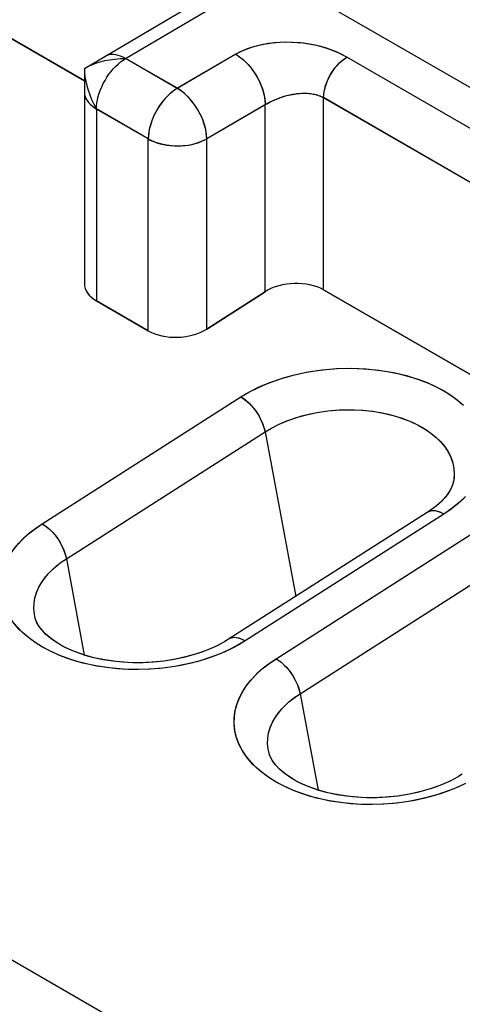
# Model space of a CAD drawing. Units: millimetres. Extents: x -55.2 to 5.6, y -52.9 to 14.4.
# Drawn here: x -46.1 to -43.4, y -3.5 to 2.4 of the extents above; entities that cross this region are included whole.
import ezdxf

# ---------------------------------------------------------------- set-up
doc = ezdxf.new("R2010")
doc.units = ezdxf.units.MM
doc.header["$LTSCALE"] = 16.335
doc.layers.get('0').update_dxf_attribs({"linetype": 'CONTINUOUS'})
doc.layers.add('ASSI', color=7, linetype='CONTINUOUS')
doc.layers.add('MEC', color=7, linetype='CONTINUOUS')

msp = doc.modelspace()

# ---------------------------------------------------------------- linework, layer by layer
at = {"color": 7, "linetype": 'CONTINUOUS'}
for p, q in [((-45.6958, 2.1368), (-44.6915, 2.7289)), ((-44.5666, 2.7165), (-42.4452, 1.4916)), ((-45.4799, 2.1964), (-45.4467, 2.1976)), ((-45.6958, 2.1368), (-45.6947, 2.1121)), ((-45.6958, 2.1368), (-45.6958, 0.836)), ((-44.6019, 0.786), (-44.9555, 0.5605)), ((-44.2484, 0.7967), (-42.7988, -0.0403)), ((-45.309, 0.5498), (-45.6226, 0.7308)), ((-43.4618, -0.3611), (-43.4636, -0.3691)), ((-43.621, -0.5493), (-44.8231, -1.3161)), ((-45.9925, -1.1898), (-45.9928, -1.1888)), ((-45.9873, -1.205), (-45.9925, -1.1897)), ((-44.5783, -2.0063), (-44.5785, -2.0053)), ((-44.5731, -2.0215), (-44.5783, -2.0063))]:
    msp.add_line(p, q, dxfattribs=at)
at = {"color": 250, "linetype": 'CONTINUOUS'}
for p, q in [((-45.4467, 2.1976), (-44.5666, 2.7165)), ((-44.7796, 2.2228), (-45.1332, 2.0165)), ((-42.6581, 1.3674), (-44.1077, 2.2044)), ((-45.1332, 2.0165), (-45.4467, 2.1976)), ((-44.5966, 1.9203), (-44.9555, 1.7109)), ((-44.6019, 0.786), (-44.6019, 1.9171)), ((-44.2484, 0.7967), (-44.2484, 1.9599)), ((-42.7988, 1.1229), (-44.2484, 1.9599)), ((-45.6226, 1.8919), (-45.6226, 0.7308)), ((-45.309, 1.7109), (-45.6226, 1.8919)), ((-45.309, 0.5498), (-45.309, 1.7109)), ((-44.9555, 0.5605), (-44.9555, 1.7109)), ((-45.9502, -0.6173), (-44.7481, 0.1495)), ((-45.8048, -0.829), (-44.6027, -0.0621)), ((-44.6027, -0.0621), (-44.4169, -1.057)), ((-43.4712, -0.5239), (-43.5208, -0.5591)), ((-43.4272, -0.4882), (-43.4712, -0.5239)), ((-43.5208, -0.5591), (-44.7229, -1.3259)), ((-44.536, -1.4339), (-43.3339, -0.6671)), ((-45.8048, -0.829), (-45.696, -1.4117)), ((-44.3906, -1.6455), (-43.1885, -0.8787)), ((-46.0083, -1.3261), (-46.0514, -1.2923)), ((-44.7613, -1.3497), (-44.8039, -1.3723)), ((-44.7229, -1.3259), (-44.7613, -1.3497)), ((-44.3906, -1.6455), (-44.2817, -2.2282)), ((-44.5941, -2.1426), (-44.6372, -2.1089))]:
    msp.add_line(p, q, dxfattribs=at)
for points in [[(-44.1077, 2.2044), (-44.1509, 2.2268), (-44.1954, 2.246), (-44.2413, 2.262), (-44.2887, 2.2748), (-44.3375, 2.2843), (-44.3866, 2.2908), (-44.4364, 2.2942), (-44.4866, 2.2946), (-44.5354, 2.2921), (-44.583, 2.2865), (-44.6292, 2.2781), (-44.6722, 2.2674), (-44.7113, 2.2548), (-44.7471, 2.2399), (-44.7796, 2.2228)], [(-44.7796, 2.2228), (-44.7565, 2.2077), (-44.7338, 2.1894), (-44.7119, 2.1682), (-44.6911, 2.1445), (-44.6718, 2.1186), (-44.6543, 2.091), (-44.639, 2.0622), (-44.6261, 2.0326), (-44.6157, 2.0028), (-44.6082, 1.9733), (-44.6036, 1.9446), (-44.6019, 1.9171)], [(-44.2484, 1.9599), (-44.2472, 1.9818), (-44.2436, 2.0048), (-44.2377, 2.0283), (-44.2295, 2.0521), (-44.2193, 2.0758), (-44.2072, 2.0988), (-44.1934, 2.1209), (-44.1781, 2.1416), (-44.1616, 2.1606), (-44.1441, 2.1776), (-44.1261, 2.1923), (-44.1077, 2.2044)], [(-45.1332, 2.0165), (-45.1562, 2.0014), (-45.1787, 1.983), (-45.2005, 1.9618), (-45.2212, 1.938), (-45.2403, 1.9121), (-45.2576, 1.8845), (-45.2727, 1.8557), (-45.2855, 1.8262), (-45.2957, 1.7964), (-45.303, 1.767), (-45.3075, 1.7383), (-45.309, 1.7109)], [(-44.9555, 1.7109), (-44.9571, 1.7384), (-44.9618, 1.7673), (-44.9694, 1.7969), (-44.9798, 1.8269), (-44.9929, 1.8566), (-45.0084, 1.8856), (-45.0261, 1.9133), (-45.0456, 1.9393), (-45.0665, 1.963), (-45.0882, 1.9839), (-45.1106, 2.0018), (-45.1332, 2.0165)], [(-44.5966, 1.9203), (-44.591, 1.9234), (-44.5853, 1.9266), (-44.5795, 1.9297), (-44.5734, 1.9329), (-44.5672, 1.9361), (-44.5608, 1.9393), (-44.5542, 1.9424), (-44.5475, 1.9455), (-44.5405, 1.9486), (-44.5334, 1.9516), (-44.526, 1.9546), (-44.5185, 1.9575), (-44.5109, 1.9603), (-44.5031, 1.963), (-44.4951, 1.9656), (-44.487, 1.9681), (-44.4788, 1.9705), (-44.4704, 1.9728), (-44.462, 1.9749), (-44.4534, 1.9768), (-44.4447, 1.9786), (-44.436, 1.9803), (-44.4272, 1.9818), (-44.4183, 1.9831), (-44.4093, 1.9842), (-44.4004, 1.9851), (-44.3914, 1.9858), (-44.3824, 1.9863), (-44.3733, 1.9866), (-44.3643, 1.9866), (-44.3553, 1.9865), (-44.3464, 1.9861), (-44.3374, 1.9854), (-44.3285, 1.9845), (-44.3197, 1.9833), (-44.311, 1.9818), (-44.3023, 1.9801), (-44.2939, 1.9781), (-44.2855, 1.9757), (-44.2774, 1.9731), (-44.2696, 1.9701), (-44.2622, 1.967), (-44.2551, 1.9635), (-44.2484, 1.9599)], [(-45.309, 1.7109), (-45.285, 1.6987), (-45.2583, 1.6883), (-45.2293, 1.6799), (-45.1984, 1.6737), (-45.1661, 1.6699), (-45.1333, 1.6686), (-45.1004, 1.6698), (-45.0682, 1.6734), (-45.037, 1.6795), (-45.0075, 1.6878), (-44.9802, 1.6984), (-44.9555, 1.7109)], [(-44.7481, 0.1495), (-44.6963, 0.1811), (-44.6382, 0.2101), (-44.5738, 0.2366), (-44.5021, 0.2612), (-44.4241, 0.2833), (-44.3424, 0.3007), (-44.2566, 0.313), (-44.167, 0.3206), (-44.0785, 0.3229), (-43.9913, 0.3192), (-43.905, 0.3101), (-43.8233, 0.2965), (-43.7468, 0.2783), (-43.6749, 0.2557), (-43.6092, 0.2304), (-43.5506, 0.2029), (-43.4982, 0.1727), (-43.4511, 0.1404), (-43.4089, 0.1061)], [(-44.7481, 0.1495), (-44.7262, 0.135), (-44.7046, 0.117), (-44.6839, 0.0959), (-44.6645, 0.0724), (-44.647, 0.0469), (-44.6317, 0.02), (-44.6191, -0.0075), (-44.6093, -0.0352), (-44.6027, -0.0621)], [(-44.6027, -0.0621), (-44.5627, -0.0385), (-44.5178, -0.0159), (-44.468, 0.0053), (-44.4127, 0.0246), (-44.3525, 0.0414), (-44.2888, 0.0549), (-44.2222, 0.0648), (-44.1535, 0.0707), (-44.085, 0.0722), (-44.0173, 0.0694), (-43.9508, 0.0625), (-43.8875, 0.0518), (-43.8281, 0.0377), (-43.7727, 0.0205), (-43.7221, 0.0007), (-43.6769, -0.0208), (-43.6365, -0.0439), (-43.6, -0.0689), (-43.5674, -0.0955), (-43.539, -0.1235), (-43.5146, -0.1531), (-43.494, -0.1844), (-43.4779, -0.217), (-43.4664, -0.2502), (-43.4597, -0.2836), (-43.4576, -0.317), (-43.46, -0.3497), (-43.4614, -0.3592)], [(-43.389, -0.4521), (-43.4272, -0.4882)], [(-43.5209, -0.5591), (-43.5426, -0.5484), (-43.5637, -0.5418), (-43.5835, -0.5394), (-43.6017, -0.5412), (-43.6178, -0.5474), (-43.6209, -0.5492)], [(-46.0514, -1.2923), (-46.0899, -1.2563), (-46.1232, -1.2183), (-46.1509, -1.1786), (-46.173, -1.1371), (-46.1895, -1.0939), (-46.2001, -1.0508), (-46.2043, -1.0079), (-46.2026, -0.965), (-46.1959, -0.9234), (-46.1842, -0.8836), (-46.1677, -0.845), (-46.147, -0.8077), (-46.1222, -0.7715), (-46.0933, -0.7366), (-46.0616, -0.7036), (-46.0273, -0.6729), (-45.9902, -0.6441), (-45.9502, -0.6173)], [(-45.9502, -0.6173), (-45.9282, -0.6318), (-45.9067, -0.6498), (-45.8859, -0.6709), (-45.8666, -0.6944), (-45.8491, -0.7199), (-45.8338, -0.7468), (-45.8211, -0.7744), (-45.8114, -0.802), (-45.8048, -0.829)], [(-45.9928, -1.1888), (-45.9981, -1.1643), (-46.0014, -1.1311), (-46.0003, -1.0982), (-45.9949, -1.066), (-45.9856, -1.0351), (-45.973, -1.0053), (-45.957, -0.9763), (-45.9378, -0.9481), (-45.9156, -0.9212), (-45.891, -0.8958), (-45.8642, -0.872), (-45.8354, -0.8497), (-45.8048, -0.829)], [(-44.7229, -1.3259), (-44.7447, -1.3152), (-44.7658, -1.3086), (-44.7856, -1.3062), (-44.8038, -1.3081), (-44.8199, -1.3142), (-44.8231, -1.3161)], [(-44.956, -1.4342), (-45.0153, -1.4518), (-45.0793, -1.4674), (-45.1478, -1.4808), (-45.2203, -1.4907), (-45.2976, -1.497), (-45.3788, -1.4996), (-45.4604, -1.4974), (-45.5431, -1.4896), (-45.6262, -1.477), (-45.7045, -1.4604), (-45.7768, -1.4394), (-45.8443, -1.4144), (-45.9057, -1.387), (-45.9601, -1.3577), (-46.0083, -1.3261)], [(-44.8039, -1.3723), (-44.8505, -1.3938), (-44.9012, -1.4146), (-44.956, -1.4342)], [(-44.6372, -2.1089), (-44.6756, -2.0729), (-44.7089, -2.0348), (-44.7367, -1.9952), (-44.7588, -1.9536), (-44.7753, -1.9104), (-44.7859, -1.8673), (-44.7901, -1.8244), (-44.7883, -1.7816), (-44.7816, -1.74), (-44.77, -1.7001), (-44.7535, -1.6616), (-44.7328, -1.6243), (-44.708, -1.5881), (-44.6791, -1.5532), (-44.6474, -1.5202), (-44.6131, -1.4894), (-44.576, -1.4607), (-44.536, -1.4339)], [(-44.536, -1.4339), (-44.514, -1.4484), (-44.4924, -1.4664), (-44.4717, -1.4874), (-44.4524, -1.511), (-44.4348, -1.5365), (-44.4196, -1.5633), (-44.4069, -1.5909), (-44.3972, -1.6185), (-44.3906, -1.6455)], [(-44.5785, -2.0053), (-44.5839, -1.9809), (-44.5872, -1.9477), (-44.5861, -1.9147), (-44.5807, -1.8826), (-44.5714, -1.8516), (-44.5588, -1.8218), (-44.5428, -1.7928), (-44.5235, -1.7646), (-44.5014, -1.7377), (-44.4768, -1.7123), (-44.45, -1.6885), (-44.4212, -1.6663), (-44.3906, -1.6455)], [(-43.5418, -2.2508), (-43.6011, -2.2683), (-43.6651, -2.2839), (-43.7336, -2.2974), (-43.806, -2.3073), (-43.8833, -2.3135), (-43.9646, -2.3161), (-44.0462, -2.3139), (-44.1289, -2.3062), (-44.212, -2.2936), (-44.2903, -2.2769), (-44.3626, -2.256), (-44.4301, -2.231), (-44.4914, -2.2036), (-44.5458, -2.1743), (-44.5941, -2.1426)], [(-43.3896, -2.1888), (-43.4363, -2.2104), (-43.487, -2.2311), (-43.5418, -2.2508)]]:
    msp.add_lwpolyline(points, dxfattribs=at)
at = {"color": 7, "linetype": 'CONTINUOUS'}
for points in [[(-45.6958, 2.1368), (-45.6742, 2.1484), (-45.651, 2.1589), (-45.6261, 2.1684)], [(-45.6261, 2.1684), (-45.5997, 2.1767), (-45.5719, 2.1837), (-45.5425, 2.1895)], [(-45.5425, 2.1895), (-45.5118, 2.1937), (-45.4799, 2.1964)], [(-45.6947, 2.1121), (-45.692, 2.0865), (-45.6876, 2.0601)], [(-45.6876, 2.0601), (-45.6813, 2.0331), (-45.6732, 2.0055), (-45.6634, 1.9775), (-45.6518, 1.949)], [(-45.6518, 1.949), (-45.6382, 1.9205), (-45.6226, 1.8919)], [(-43.4636, -0.3691), (-43.4721, -0.3938), (-43.486, -0.4207), (-43.5062, -0.4498), (-43.5329, -0.4797), (-43.5655, -0.5092), (-43.6034, -0.5376), (-43.6209, -0.5492)], [(-44.8233, -1.3162), (-44.8426, -1.3281), (-44.8929, -1.3552), (-44.9488, -1.3802), (-45.0098, -1.4024), (-45.0749, -1.4214), (-45.1434, -1.4368), (-45.2145, -1.4483), (-45.2871, -1.4555), (-45.3602, -1.4585), (-45.433, -1.457), (-45.5042, -1.4512), (-45.5726, -1.4414), (-45.6377, -1.4279), (-45.6991, -1.4108), (-45.756, -1.3905), (-45.8078, -1.3674), (-45.8543, -1.3419), (-45.8947, -1.3145), (-45.9285, -1.2861), (-45.9552, -1.2576), (-45.9745, -1.2304), (-45.9873, -1.205)], [(-43.4091, -2.1328), (-43.4284, -2.1446), (-43.4787, -2.1718), (-43.5346, -2.1967), (-43.5956, -2.219), (-43.6607, -2.2379), (-43.7292, -2.2533), (-43.8003, -2.2648), (-43.8728, -2.2721), (-43.946, -2.275), (-44.0188, -2.2735), (-44.09, -2.2677), (-44.1584, -2.2579), (-44.2235, -2.2444), (-44.2849, -2.2273), (-44.3418, -2.207), (-44.3936, -2.184), (-44.4401, -2.1584), (-44.4805, -2.1311), (-44.5143, -2.1027), (-44.541, -2.0742), (-44.5603, -2.047), (-44.5731, -2.0215)]]:
    msp.add_lwpolyline(points, dxfattribs=at)
for centre, start_param, end_param in [((-45.4458, 0.8436), 3.11252, 3.897918), ((-44.4251, 0.6839), 0.756326, 2.327122), ((-45.1322, 0.6625), -2.385267, -0.814471)]:
    msp.add_ellipse(centre, major_axis=(0.2499, 0.012), ratio=0.606764, start_param=start_param, end_param=end_param, dxfattribs=at)
at = {"layer": 'ASSI', "color": 250, "linetype": 'CONTINUOUS'}
for p, q in [((-45.4463, 2.1966), (-44.5666, 2.7165)), ((-44.7797, 2.2224), (-45.1333, 2.0158)), ((-42.6582, 1.3672), (-44.1078, 2.2042)), ((-45.1333, 2.0158), (-45.4463, 2.1966)), ((-44.5871, 1.9255), (-44.9555, 1.7103)), ((-44.6019, 0.786), (-44.6019, 1.9168)), ((-44.2484, 0.7967), (-44.2484, 1.9597)), ((-42.7988, 1.1228), (-44.2484, 1.9597)), ((-45.6221, 1.891), (-45.6221, 0.7305)), ((-45.309, 1.7103), (-45.6221, 1.891)), ((-45.309, 0.5498), (-45.309, 1.7103)), ((-44.9555, 0.5605), (-44.9555, 1.7103)), ((-53.6314, 1.0727), (-22.8208, -16.7169)), ((-45.9502, -0.6173), (-44.7481, 0.1495)), ((-45.8048, -0.829), (-44.6027, -0.0621)), ((-44.6027, -0.0621), (-44.4169, -1.057)), ((-43.5209, -0.5591), (-44.7229, -1.3259)), ((-44.536, -1.4339), (-43.3339, -0.6671)), ((-45.8048, -0.829), (-45.696, -1.4117)), ((-44.3906, -1.6455), (-43.1885, -0.8787)), ((-44.7707, -1.3543), (-44.8211, -1.3802)), ((-44.7229, -1.3259), (-44.7707, -1.3543)), ((-44.8741, -1.4039), (-44.9302, -1.4252)), ((-44.8211, -1.3802), (-44.8741, -1.4039)), ((-44.3906, -1.6455), (-44.2817, -2.2282)), ((-43.4068, -2.1968), (-43.4599, -2.2204)), ((-43.4599, -2.2204), (-43.516, -2.2418))]:
    msp.add_line(p, q, dxfattribs=at)
at = {"layer": 'ASSI', "color": 7, "linetype": 'CONTINUOUS'}
for p, q in [((-44.5666, 2.7165), (-42.4452, 1.4916)), ((-45.6958, 2.0621), (-46.7232, 2.6553)), ((-44.9555, 0.5605), (-44.6019, 0.786)), ((-42.7988, -0.0403), (-44.2484, 0.7967)), ((-45.6221, 0.7305), (-45.309, 0.5498)), ((-43.4615, -0.3595), (-43.4616, -0.3597)), ((-43.621, -0.5493), (-44.8231, -1.3161)), ((-45.9926, -1.1893), (-45.9927, -1.1889)), ((-44.5784, -2.0058), (-44.5785, -2.0055))]:
    msp.add_line(p, q, dxfattribs=at)
at = {"layer": 'ASSI', "color": 250, "linetype": 'CONTINUOUS'}
for points in [[(-44.1078, 2.2042), (-44.1365, 2.2199), (-44.1665, 2.2341), (-44.1978, 2.2469), (-44.2305, 2.2584), (-44.2645, 2.2684), (-44.2991, 2.2768), (-44.3343, 2.2836), (-44.3702, 2.2887), (-44.4062, 2.2923), (-44.4421, 2.2942), (-44.478, 2.2946), (-44.5135, 2.2933), (-44.5485, 2.2906), (-44.583, 2.2862), (-44.6163, 2.2806), (-44.6482, 2.2735), (-44.6788, 2.2651), (-44.7073, 2.2557), (-44.7335, 2.2455), (-44.7577, 2.2344), (-44.7797, 2.2224)], [(-45.4463, 2.1966), (-45.4615, 2.2045), (-45.4766, 2.2109), (-45.4915, 2.2157), (-45.5062, 2.2189), (-45.5204, 2.2204), (-45.5342, 2.2201), (-45.5473, 2.2182), (-45.5597, 2.2145), (-45.5713, 2.209), (-45.5725, 2.2083)], [(-44.7797, 2.2224), (-44.7643, 2.2127), (-44.749, 2.2015), (-44.7339, 2.189), (-44.7192, 2.1752), (-44.7049, 2.1602), (-44.6912, 2.1441), (-44.6781, 2.127), (-44.6658, 2.1091), (-44.6544, 2.0906), (-44.6439, 2.0715), (-44.6345, 2.052), (-44.6261, 2.0322), (-44.6189, 2.0123), (-44.6129, 1.9925), (-44.6082, 1.9729), (-44.6048, 1.9537), (-44.6027, 1.9349), (-44.6019, 1.9168)], [(-44.2484, 1.9597), (-44.2476, 1.9772), (-44.2453, 1.9953), (-44.2415, 2.014), (-44.2362, 2.0329), (-44.2296, 2.052), (-44.2215, 2.0709), (-44.2123, 2.0895), (-44.2019, 2.1076), (-44.1905, 2.1249), (-44.1781, 2.1414), (-44.165, 2.1567), (-44.1513, 2.1709), (-44.137, 2.1836), (-44.1225, 2.1947), (-44.1078, 2.2042)], [(-45.6221, 1.891), (-45.6214, 1.9091), (-45.6194, 1.9279), (-45.6161, 1.9471), (-45.6115, 1.9667), (-45.6056, 1.9865), (-45.5986, 2.0063), (-45.5903, 2.026), (-45.581, 2.0455), (-45.5707, 2.0646), (-45.5594, 2.0832), (-45.5472, 2.101), (-45.5343, 2.1181), (-45.5207, 2.1342), (-45.5065, 2.1492), (-45.4919, 2.1631), (-45.4769, 2.1757), (-45.4617, 2.1869), (-45.4463, 2.1966)], [(-45.6953, 1.9931), (-45.6942, 1.9795), (-45.6912, 1.9669), (-45.6863, 1.9546), (-45.6796, 1.9427), (-45.6712, 1.9312), (-45.6611, 1.9202), (-45.6495, 1.9098), (-45.6365, 1.9001), (-45.6221, 1.891)], [(-45.1333, 2.0158), (-45.1483, 2.0063), (-45.1633, 1.9954), (-45.1781, 1.983), (-45.1926, 1.9694), (-45.2067, 1.9545), (-45.2203, 1.9385), (-45.2333, 1.9214), (-45.2457, 1.9034), (-45.2571, 1.8847), (-45.2676, 1.8655), (-45.277, 1.8459), (-45.2853, 1.826), (-45.2924, 1.8061), (-45.2983, 1.7863), (-45.303, 1.7666), (-45.3063, 1.7473), (-45.3083, 1.7285), (-45.309, 1.7103)], [(-44.9555, 1.7103), (-44.9562, 1.7284), (-44.9583, 1.7472), (-44.9618, 1.7664), (-44.9665, 1.786), (-44.9725, 1.8058), (-44.9797, 1.8257), (-44.988, 1.8455), (-44.9975, 1.865), (-45.008, 1.8841), (-45.0194, 1.9026), (-45.0317, 1.9205), (-45.0448, 1.9375), (-45.0585, 1.9536), (-45.0728, 1.9687), (-45.0875, 1.9825), (-45.1026, 1.995), (-45.1179, 2.0062), (-45.1333, 2.0158)], [(-44.5871, 1.9255), (-44.5708, 1.9341), (-44.553, 1.9427), (-44.5339, 1.9511), (-44.5134, 1.9592), (-44.4921, 1.9663), (-44.4702, 1.9726), (-44.4479, 1.9778), (-44.4253, 1.9818), (-44.4029, 1.9846), (-44.3806, 1.9862), (-44.3588, 1.9864), (-44.3376, 1.9852), (-44.3172, 1.9828), (-44.298, 1.9789), (-44.2801, 1.9737), (-44.2635, 1.9673), (-44.2484, 1.9597)], [(-45.309, 1.7103), (-45.2929, 1.7017), (-45.2755, 1.694), (-45.257, 1.6872), (-45.2375, 1.6814), (-45.2173, 1.6766), (-45.1964, 1.6728), (-45.175, 1.6701), (-45.1532, 1.6685), (-45.1313, 1.668), (-45.1093, 1.6686), (-45.0874, 1.6703), (-45.0661, 1.6731), (-45.0453, 1.677), (-45.0254, 1.6818), (-45.0063, 1.6876), (-44.9882, 1.6944), (-44.9712, 1.7019), (-44.9555, 1.7103)], [(-44.7481, 0.1495), (-44.701, 0.1775), (-44.6512, 0.2032), (-44.5986, 0.2266), (-44.5429, 0.2479), (-44.4844, 0.267), (-44.4242, 0.2834), (-44.3624, 0.2969), (-44.299, 0.3078), (-44.235, 0.3157), (-44.1705, 0.3207), (-44.1055, 0.3228), (-44.0409, 0.322), (-43.9769, 0.3182), (-43.9133, 0.3115), (-43.8513, 0.3019), (-43.7909, 0.2895), (-43.7322, 0.2742), (-43.6759, 0.2564), (-43.6223, 0.236), (-43.5712, 0.2129), (-43.5235, 0.1877), (-43.4792, 0.1602), (-43.4383, 0.1305), (-43.4015, 0.0991)], [(-44.7481, 0.1495), (-44.7349, 0.1412), (-44.7218, 0.1316), (-44.7088, 0.1208), (-44.6962, 0.1089), (-44.6839, 0.0959), (-44.6721, 0.0821), (-44.6608, 0.0674), (-44.6503, 0.0521), (-44.6406, 0.0363), (-44.6317, 0.02), (-44.6238, 0.0035), (-44.6169, -0.0131), (-44.611, -0.0297), (-44.6063, -0.0461), (-44.6027, -0.0621)], [(-44.6027, -0.0621), (-44.5633, -0.0388), (-44.5209, -0.0174), (-44.4759, 0.0021), (-44.4287, 0.0194), (-44.3795, 0.0344), (-44.3287, 0.047), (-44.2767, 0.0571), (-44.2236, 0.0647), (-44.17, 0.0696), (-44.1161, 0.072), (-44.0623, 0.0717), (-44.0089, 0.0688), (-43.9563, 0.0633), (-43.9048, 0.0551), (-43.8547, 0.0445), (-43.8065, 0.0314), (-43.7603, 0.016), (-43.7164, -0.0018), (-43.6752, -0.0217), (-43.6369, -0.0436), (-43.6018, -0.0675), (-43.57, -0.0932), (-43.5419, -0.1204), (-43.5176, -0.149), (-43.4973, -0.1787), (-43.4811, -0.2095), (-43.4691, -0.2411), (-43.4613, -0.2735), (-43.4579, -0.3063), (-43.4588, -0.3393), (-43.4615, -0.3595)], [(-43.4006, -0.4641), (-43.4368, -0.4974), (-43.4768, -0.529), (-43.5209, -0.5591)], [(-43.5209, -0.5591), (-43.534, -0.5522), (-43.5469, -0.5467), (-43.5595, -0.5428), (-43.5718, -0.5403), (-43.5835, -0.5394), (-43.5947, -0.54), (-43.6051, -0.5421), (-43.6147, -0.5458), (-43.6209, -0.5492)], [(-46.0341, -1.3064), (-46.0708, -1.275), (-46.1033, -1.2419), (-46.1317, -1.2071), (-46.1555, -1.1711), (-46.1746, -1.1341), (-46.1892, -1.0959), (-46.1989, -1.0573), (-46.2038, -1.0181), (-46.2038, -0.9783), (-46.199, -0.9388), (-46.1893, -0.8995), (-46.1747, -0.8603), (-46.1555, -0.822), (-46.1316, -0.7844), (-46.1031, -0.7476), (-46.0706, -0.7124), (-46.0344, -0.6791), (-45.9943, -0.6474), (-45.9502, -0.6173)], [(-45.9502, -0.6173), (-45.937, -0.6256), (-45.9239, -0.6352), (-45.9109, -0.646), (-45.8982, -0.6579), (-45.8859, -0.6709), (-45.8741, -0.6847), (-45.8629, -0.6994), (-45.8524, -0.7147), (-45.8427, -0.7305), (-45.8338, -0.7468), (-45.8259, -0.7633), (-45.8189, -0.7799), (-45.8131, -0.7965), (-45.8084, -0.8129), (-45.8048, -0.829)], [(-45.9927, -1.1889), (-45.9979, -1.1654), (-46.0013, -1.1326), (-46.0003, -1.0995), (-45.995, -1.0667), (-45.9854, -1.0342), (-45.9714, -1.002), (-45.9531, -0.9701), (-45.9308, -0.9391), (-45.9047, -0.9094), (-45.875, -0.8812), (-45.8417, -0.8543), (-45.8048, -0.829)], [(-44.9302, -1.4252), (-44.989, -1.4443), (-45.0493, -1.4606), (-45.1112, -1.4741), (-45.1746, -1.4848), (-45.2386, -1.4927), (-45.3031, -1.4976), (-45.3682, -1.4996), (-45.4327, -1.4987), (-45.4967, -1.4948), (-45.5602, -1.4879), (-45.6221, -1.4783), (-45.6824, -1.4658), (-45.741, -1.4504), (-45.7971, -1.4326), (-45.8506, -1.4121), (-45.9015, -1.389), (-45.9491, -1.3638), (-45.9933, -1.3362), (-46.0341, -1.3064)], [(-44.7229, -1.3259), (-44.736, -1.319), (-44.749, -1.3136), (-44.7616, -1.3096), (-44.7739, -1.3071), (-44.7856, -1.3062), (-44.7968, -1.3068), (-44.8072, -1.3089), (-44.8168, -1.3126), (-44.8231, -1.3161)], [(-44.6199, -2.123), (-44.6566, -2.0915), (-44.6891, -2.0584), (-44.7175, -2.0236), (-44.7413, -1.9877), (-44.7604, -1.9506), (-44.775, -1.9125), (-44.7847, -1.8738), (-44.7896, -1.8346), (-44.7896, -1.7949), (-44.7848, -1.7553), (-44.7751, -1.716), (-44.7605, -1.6769), (-44.7412, -1.6385), (-44.7173, -1.6009), (-44.6889, -1.5642), (-44.6564, -1.529), (-44.6202, -1.4957), (-44.5801, -1.464), (-44.536, -1.4339)], [(-44.536, -1.4339), (-44.5228, -1.4422), (-44.5097, -1.4517), (-44.4967, -1.4625), (-44.484, -1.4745), (-44.4717, -1.4874), (-44.4599, -1.5013), (-44.4487, -1.5159), (-44.4382, -1.5312), (-44.4284, -1.5471), (-44.4196, -1.5633), (-44.4116, -1.5798), (-44.4047, -1.5964), (-44.3989, -1.613), (-44.3942, -1.6294), (-44.3906, -1.6455)], [(-44.5785, -2.0055), (-44.5837, -1.9819), (-44.5871, -1.9491), (-44.5861, -1.9161), (-44.5808, -1.8833), (-44.5712, -1.8508), (-44.5571, -1.8185), (-44.5389, -1.7866), (-44.5166, -1.7557), (-44.4905, -1.726), (-44.4608, -1.6977), (-44.4275, -1.6709), (-44.3906, -1.6455)], [(-43.516, -2.2418), (-43.5748, -2.2608), (-43.6351, -2.2771), (-43.697, -2.2906), (-43.7604, -2.3014), (-43.8244, -2.3092), (-43.8889, -2.3141), (-43.954, -2.3161), (-44.0185, -2.3152), (-44.0825, -2.3113), (-44.146, -2.3045), (-44.2079, -2.2948), (-44.2682, -2.2823), (-44.3268, -2.267), (-44.3829, -2.2491), (-44.4364, -2.2286), (-44.4873, -2.2056), (-44.5349, -2.1803), (-44.5791, -2.1528), (-44.6199, -2.123)]]:
    msp.add_lwpolyline(points, dxfattribs=at)
at = {"layer": 'ASSI', "color": 7, "linetype": 'CONTINUOUS'}
for points in [[(-43.4615, -0.3594), (-43.4678, -0.3831), (-43.4779, -0.4061), (-43.4924, -0.4307), (-43.5117, -0.4565), (-43.5358, -0.4826), (-43.5643, -0.5083), (-43.5967, -0.533), (-43.6209, -0.5492)], [(-45.9825, -1.2159), (-45.9912, -1.1941), (-45.9927, -1.1889)], [(-44.8233, -1.3162), (-44.8468, -1.3305), (-44.8886, -1.353), (-44.9347, -1.3743), (-44.9846, -1.3938), (-45.038, -1.4113), (-45.0944, -1.4263), (-45.1533, -1.4387), (-45.2141, -1.4482), (-45.2762, -1.4547), (-45.339, -1.458), (-45.4015, -1.4581), (-45.4633, -1.455), (-45.5237, -1.4489), (-45.5821, -1.4397), (-45.6377, -1.4279), (-45.6903, -1.4135), (-45.7398, -1.3967), (-45.7858, -1.3778), (-45.8278, -1.3571), (-45.8657, -1.3347), (-45.8992, -1.3111), (-45.928, -1.2866), (-45.9515, -1.2621), (-45.9695, -1.2384), (-45.9825, -1.2159)], [(-44.5683, -2.0324), (-44.577, -2.0107), (-44.5785, -2.0055)], [(-43.4091, -2.1328), (-43.4326, -2.1471), (-43.4744, -2.1696), (-43.5205, -2.1908), (-43.5704, -2.2104), (-43.6238, -2.2278), (-43.6802, -2.2428), (-43.7391, -2.2552), (-43.7999, -2.2648), (-43.862, -2.2712), (-43.9247, -2.2745), (-43.9873, -2.2747), (-44.0491, -2.2716), (-44.1095, -2.2654), (-44.1679, -2.2563), (-44.2235, -2.2444), (-44.2761, -2.2301), (-44.3256, -2.2133), (-44.3716, -2.1944), (-44.4136, -2.1737), (-44.4515, -2.1513), (-44.485, -2.1276), (-44.5137, -2.1032), (-44.5373, -2.0786), (-44.5553, -2.0549), (-44.5683, -2.0324)]]:
    msp.add_lwpolyline(points, dxfattribs=at)
for centre, start_param, end_param in [((-45.4453, 0.8433), 3.11252, 3.897918), ((-44.4251, 0.6839), 0.756326, 2.327122), ((-45.1322, 0.6625), -2.385267, -0.814471)]:
    msp.add_ellipse(centre, major_axis=(0.2499, 0.012), ratio=0.606764, start_param=start_param, end_param=end_param, dxfattribs=at)
at = {"layer": 'MEC', "color": 7, "linetype": 'CONTINUOUS'}
msp.add_line((-46.7232, 2.6553), (-45.6958, 2.0621), dxfattribs=at)
at = {"layer": 'MEC', "color": 250, "linetype": 'CONTINUOUS'}
msp.add_line((-53.6314, 1.0727), (-22.8208, -16.7169), dxfattribs=at)

doc.saveas('drawing.dxf')
